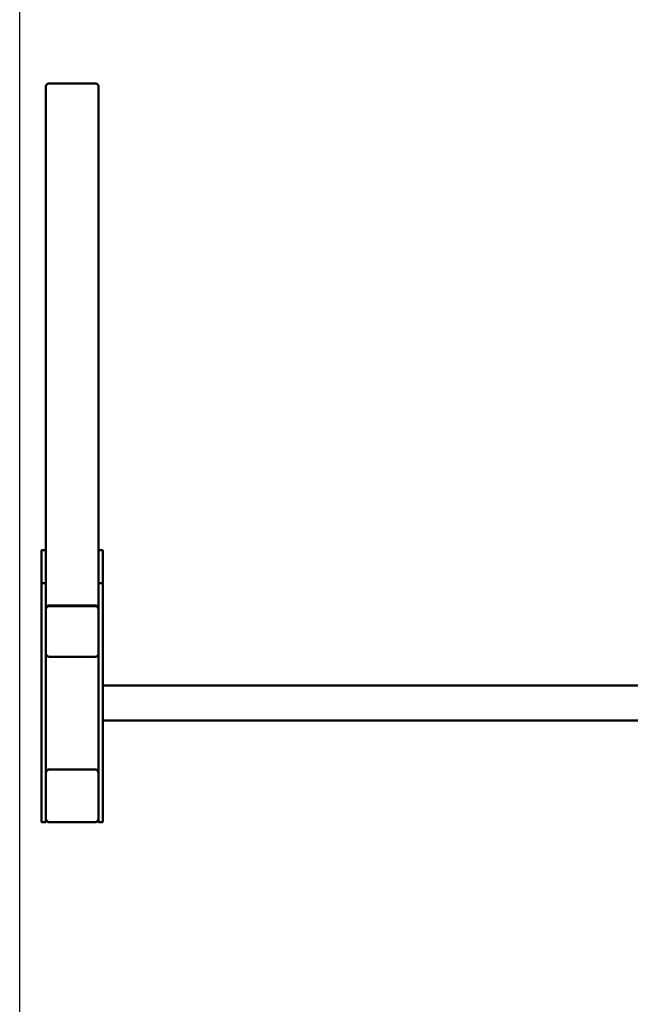
# Model space of a CAD drawing. Units: millimetres. Extents: x 3925 to 9425, y 1005 to 8305.
# Drawn here: x 3925 to 4622, y 4375 to 5498 of the extents above; entities that cross this region are included whole.
import ezdxf

# ---------------------------------------------------------------- set-up
doc = ezdxf.new("R2010")
doc.units = ezdxf.units.MM
doc.header["$LTSCALE"] = 20
doc.layers.add('Geometrie náčrtu (ISO)', color=7, linetype='Continuous', lineweight=25)
doc.layers.add('Viditelná (ISO)', color=7, linetype='Continuous', lineweight=50)

# ---------------------------------------------------------------- blocks, each defined once
blk = doc.blocks.new('VVZ-A002-1M')
at = {"layer": 'Geometrie náčrtu (ISO)'}
blk.add_line((0, -7300), (0, 0), dxfattribs=at)
at = {"layer": 'Viditelná (ISO)'}
for p, q in [((30, -2883.8), (30, -3413.1)), ((33, -2880.9), (87, -2880.9)), ((90, -2883.8), (90, -3413.1)), ((30, -3413.1), (25, -3413.1)), ((25, -3450.6), (25, -3413.1)), ((30, -3450.6), (30, -3413.1)), ((95, -3413.1), (90, -3413.1)), ((90, -3450.6), (90, -3413.1)), ((95, -3450.6), (95, -3413.1)), ((30, -3450.6), (25, -3450.6)), ((25, -3723.2), (25, -3450.6)), ((30, -3453.7), (30, -3450.6)), ((30, -3453.7), (30, -3479.1)), ((95, -3450.6), (90, -3450.6)), ((90, -3453.7), (90, -3450.6)), ((90, -3453.7), (90, -3479.1)), ((95, -3723.2), (95, -3450.6)), ((30, -3480), (30, -3479.1)), ((30, -3480.6), (30, -3480)), ((30, -3480.6), (30, -3530.8)), ((33, -3476.2), (87, -3476.2)), ((86, -3476.2), (34, -3476.2)), ((86, -3476.7), (34, -3476.7)), ((90, -3479.1), (90, -3480)), ((90, -3480.6), (90, -3480)), ((90, -3530.8), (90, -3480.6)), ((30, -3531.2), (30, -3530.8)), ((30, -3666.2), (30, -3531.2)), ((34, -3534.7), (86, -3534.7)), ((90, -3530.8), (90, -3531.2)), ((90, -3666.2), (90, -3531.2)), ((3095, -3567.2), (95, -3567.2)), ((3095, -3607.2), (95, -3607.2)), ((30, -3667.2), (30, -3666.2)), ((30, -3719.2), (30, -3667.2)), ((33, -3663.2), (34, -3663.2)), ((34, -3663.2), (86, -3663.2)), ((86, -3663.2), (87, -3663.2)), ((90, -3666.2), (90, -3667.2)), ((90, -3667.2), (90, -3719.2)), ((30, -3723.2), (25, -3723.2)), ((30, -3720.2), (30, -3719.2)), ((30, -3723.2), (30, -3720.2)), ((34, -3723.2), (33, -3723.2)), ((86, -3723.2), (34, -3723.2)), ((87, -3723.2), (86, -3723.2)), ((90, -3719.2), (90, -3720.2)), ((90, -3723.2), (90, -3720.2)), ((95, -3723.2), (90, -3723.2))]:
    blk.add_line(p, q, dxfattribs=at)
for centre, radius, start, end in [((34, -3667.2), 4, 90, 180), ((33, -3666.2), 3, 90, 180), ((86, -3667.2), 4, 0, 90), ((87, -3666.2), 3, 0, 90), ((34, -3719.2), 4, 180, 270), ((33, -3720.2), 3, 180, 270), ((86, -3719.2), 4, 270, 0), ((87, -3720.2), 3, 270, 0)]:
    blk.add_arc(centre, radius, start, end, dxfattribs=at)
for centre, major_axis, start_param, end_param in [((33, -2883.8), (-3, 0), 4.712389, 6.283185), ((87, -2883.8), (3, 0), 0, 1.570796), ((34, -3480), (-4, 0), 4.712389, 6.283185), ((33, -3479.1), (-3, 0), 4.712389, 6.283185), ((34, -3480.6), (-4, 0), 4.712389, 6.283185), ((86, -3480), (4, 0), 0, 1.570796), ((86, -3480.6), (4, 0), 0, 1.570796), ((87, -3479.1), (3, 0), 0, 1.570796), ((34, -3530.8), (-4, 0), 0, 1.570796), ((33, -3531.2), (-3, 0), 0, 0.94089), ((86, -3530.8), (4, 0), 4.712389, 6.283185), ((87, -3531.2), (3, 0), 5.342295, 6.283185)]:
    blk.add_ellipse(centre, major_axis=major_axis, ratio=0.965926, start_param=start_param, end_param=end_param, dxfattribs=at)

msp = doc.modelspace()

# ---------------------------------------------------------------- block references
msp.add_blockref('VVZ-A002-1M', (3925, 8305.5))

doc.saveas('drawing.dxf')
